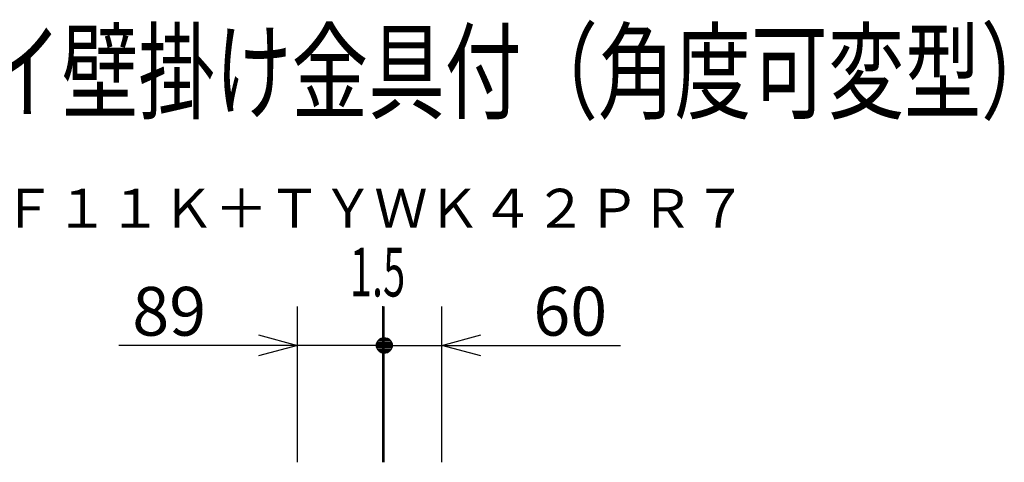
# Model space of a CAD drawing. Extents: x 131 to 270, y 132 to 245.
# Drawn here: x 219 to 270, y 222 to 245 of the extents above; entities that cross this region are included whole.
import ezdxf
from ezdxf.enums import TextEntityAlignment as Align

# ---------------------------------------------------------------- set-up
doc = ezdxf.new("R2010")
doc.units = 0
doc.layers.get('0').update_dxf_attribs({"linetype": 'CONTINUOUS'})
for name, color, linetype in [('MOJI1', 2, 'CONTINUOUS'), ('SUNPO', 3, 'CONTINUOUS'), ('TOUROKU', 1, 'CONTINUOUS')]:
    doc.layers.add(name, color=color, linetype=linetype)
doc.styles.get("Standard").update_dxf_attribs({"font": 'MONOTXT.shx', "bigfont": 'BIGFONT.shx'})

# ---------------------------------------------------------------- blocks, each defined once
blk = doc.blocks.new('_OPEN30')
at = {"color": 0, "linetype": 'BYBLOCK'}
for p, q in [((-1, 0.268), (0, 0)), ((0, 0), (-1, -0.268)), ((0, 0), (-1, 0))]:
    blk.add_line(p, q, dxfattribs=at)

msp = doc.modelspace()

# ---------------------------------------------------------------- linework, layer by layer
at = {"layer": 'SUNPO'}
for p, q in [((233.45879, 222.47864), (233.45879, 230.47211)), ((237.83379, 222.47893), (237.83379, 230.47893)), ((237.90879, 222.47864), (237.90879, 230.47211)), ((237.90879, 222.47864), (237.90879, 230.47211)), ((240.86405, 222.47864), (240.86405, 230.47211)), ((237.68887, 228.8122), (238.1287, 228.8122)), ((231.45879, 228.47211), (224.29212, 228.47211)), ((237.90879, 228.47211), (233.45879, 228.47211)), ((235.90879, 228.47211), (233.90879, 228.47211)), ((237.50529, 228.4372), (238.31228, 228.4372)), ((237.50577, 228.5122), (238.3118, 228.5122)), ((237.51898, 228.3622), (238.29859, 228.3622)), ((237.52048, 228.5872), (238.29709, 228.5872)), ((237.54846, 228.2872), (238.26911, 228.2872)), ((237.55117, 228.6622), (238.2664, 228.6622)), ((237.6026, 228.7372), (238.21497, 228.7372)), ((237.90879, 228.47211), (240.86405, 228.47211)), ((239.90879, 228.47211), (241.90879, 228.47211)), ((242.86405, 228.47211), (250.03072, 228.47211)), ((237.59818, 228.2122), (238.21939, 228.2122)), ((237.68105, 228.1372), (238.13652, 228.1372))]:
    msp.add_line(p, q, dxfattribs=at)
msp.add_circle((237.90879, 228.47211), 0.405, dxfattribs=at)

# ---------------------------------------------------------------- block references
at = {"layer": 'SUNPO', "xscale": 2, "yscale": 2, "zscale": 2}
msp.add_blockref('_OPEN30', (233.45879, 228.47211), dxfattribs=at)
at = {"layer": 'SUNPO', "xscale": 2, "yscale": 2, "zscale": 2, "rotation": 180}
msp.add_blockref('_OPEN30', (240.86405, 228.47211), dxfattribs=at)

# ---------------------------------------------------------------- texts
at = {"layer": 'MOJI1', "width": 0.72}
msp.add_text('ハイビジョンプラズマディスプレイ壁掛け金具付（角度可変型）', height=4, dxfattribs=at).set_placement((158.5, 240.50084))
at = {"layer": 'SUNPO', "width": 0.6}
msp.add_text('1.5', height=2.5, dxfattribs=at).set_placement((236.1411, 230.98289))
at = {"layer": 'SUNPO', "char_height": 2.5, "attachment_point": 5}
for s, insert in [('\\A1;89', (226.87545, 230.22211)), ('\\A1;60', (247.44738, 230.22211))]:
    msp.add_mtext(s, dxfattribs=dict(at, insert=insert))
at = {"layer": 'TOUROKU'}
msp.add_text('ＴＨ４２ＰＦ１１Ｋ＋ＴＹＷＫ４２ＰＲ７', height=2, dxfattribs=at).set_placement((256.49995, 234.50084), align=Align.RIGHT)

doc.saveas('drawing.dxf')
